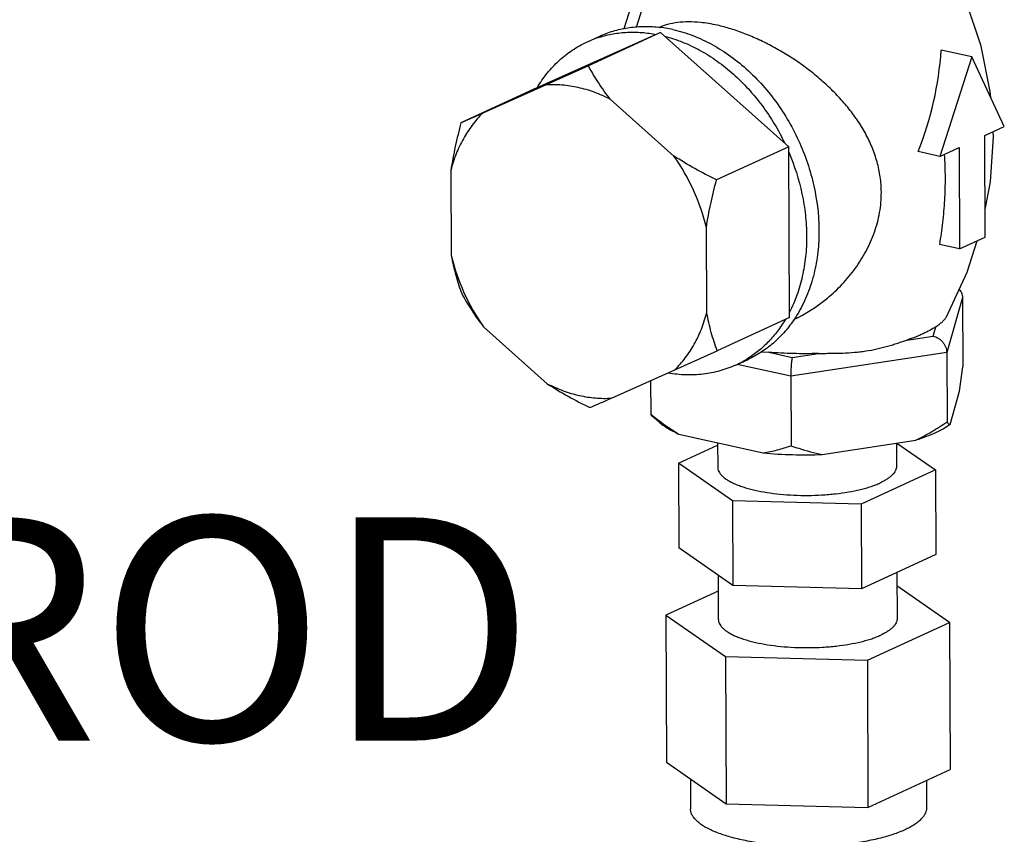
# Model space of a CAD drawing. Units: inches. Extents: x 2 to 12.6, y 2.2 to 14.7.
# Drawn here: x 2.6 to 3.2, y 7.2 to 7.6 of the extents above; entities that cross this region are included whole.
import ezdxf

# ---------------------------------------------------------------- set-up
doc = ezdxf.new("R2010")
doc.units = ezdxf.units.IN
doc.header["$LTSCALE"] = 1.21
doc.header["$MEASUREMENT"] = 0
doc.layers.get('0').update_dxf_attribs({"linetype": 'CONTINUOUS'})
doc.layers.add('12_COMPONENTS', color=7, linetype='CONTINUOUS')
doc.styles.get("Standard").update_dxf_attribs({"font": 'txt', "width": 0.8, "height": 0.125})

msp = doc.modelspace()

# ---------------------------------------------------------------- linework, layer by layer
at = {"layer": '12_COMPONENTS', "linetype": 'Continuous'}
for p, q in [((2.956941737143023, 7.660949601099026), (2.948614749863023, 7.635018019419027)), ((2.969148365303023, 7.632784466139026), (2.897879811703023, 7.600990271739026)), ((2.927937955063023, 7.627534881019026), (2.934861874743023, 7.630721845659027)), ((2.969148365303023, 7.632784466139026), (2.928758833863023, 7.614193839419027)), ((3.040809249463023, 7.568943999499027), (2.969148365303023, 7.632784466139026)), ((3.143158376103023, 7.619197886459027), (3.126113303223022, 7.623019569739026)), ((3.143158376103023, 7.619197886459027), (3.125291598263022, 7.563557858059026)), ((3.161413460583023, 7.580184147979026), (3.143158376103023, 7.619197886459027)), ((2.928758833863023, 7.614193839419027), (2.905078477783023, 7.603547871019026)), ((2.897879811703023, 7.600990271739026), (2.857490280263022, 7.582399645019026)), ((2.905078477783023, 7.603547871019026), (2.869630770263023, 7.587734005739026)), ((2.976640765783023, 7.563741247499027), (2.940997920023023, 7.595494357019026)), ((3.150564945703022, 7.575190757819026), (3.161413460583023, 7.580184147979026)), ((3.150797929703022, 7.518398497739026), (3.150564945703022, 7.575190757819026)), ((3.040809249463023, 7.568943999499027), (3.000419718023023, 7.550353372779027)), ((3.041201580103023, 7.473309338459027), (3.040809249463023, 7.568943999499027)), ((3.125291598263022, 7.563557858059026), (3.136140113063023, 7.568551248299026)), ((3.136140113063023, 7.568551248299026), (3.136373097063023, 7.511758988219025)), ((3.125291598263022, 7.563557858059026), (3.113241605063023, 7.566259592379026)), ((2.851818943383023, 7.555709998059026), (2.852014081703023, 7.508143023259026)), ((2.994943519463023, 7.476096751019026), (2.994748381223023, 7.523663725899026)), ((3.136373097063023, 7.511758988219025), (3.150797929703022, 7.518398497739026)), ((3.136373097063023, 7.511758988219025), (3.125080602983023, 7.514290883259026)), ((3.137980611223023, 7.484647704859026), (3.129207299943023, 7.453755073819027)), ((3.137980611223023, 7.484647704859026), (3.138139816903023, 7.445839660459026)), ((3.041201580103023, 7.473309338459027), (3.000812048663023, 7.454718711739027)), ((2.870121697063023, 7.468065501579026), (2.905764542823023, 7.436312392059026)), ((3.121631517783023, 7.463018979659026), (3.123105214743023, 7.468208169339025)), ((3.106977651863022, 7.460784921499027), (3.121631517783023, 7.463018979659026)), ((2.977131692583022, 7.444072743339025), (3.000812048663023, 7.454718711739027)), ((3.025587004263023, 7.454249791819026), (3.029611349623023, 7.453950749499026)), ((3.029611349623023, 7.453950749499026), (3.042781448183022, 7.450997875899026)), ((3.129207299943023, 7.453755073819027), (3.041968925143023, 7.440455129339026)), ((3.042781448183022, 7.450997875899026), (3.057428334983023, 7.453230870059026)), ((3.129207299943023, 7.453755073819027), (3.129366505703023, 7.414947029499026)), ((3.011143436743022, 7.446764729179026), (3.018067356423022, 7.449951693739027)), ((3.041968925143023, 7.440455129339026), (3.012022621543023, 7.447169403259026)), ((2.941683985063023, 7.428258878059026), (2.977131692583022, 7.444072743339025)), ((3.136421927703023, 7.432108933819027), (3.138139816903023, 7.445839660459026)), ((2.963585983383023, 7.438029756779026), (2.963663067223023, 7.419239771419027)), ((3.041968925143023, 7.440455129339026), (3.042128130823023, 7.401647084939026)), ((3.131146523943023, 7.413533153419027), (3.136421927703023, 7.432108933819027)), ((2.964483772263022, 7.418202974539026), (2.963663067223023, 7.419239771419027)), ((2.968173706343023, 7.414946392859026), (2.964483772663022, 7.418202987259026)), ((2.979336089703022, 7.408160379739027), (3.026517237383023, 7.397581873899026)), ((3.001020980583023, 7.403298400859026), (3.001076600823023, 7.389740403099026)), ((3.059550107063023, 7.396726118619027), (3.112006658583023, 7.404723393099026)), ((3.101022845783022, 7.403048853659026), (3.101075759303023, 7.390150638619026)), ((3.101358713303023, 7.403100058379027), (3.122942860343023, 7.388083730219027)), ((2.979209499783023, 7.391807311499027), (3.001026924503023, 7.401849507739026)), ((2.979209499783023, 7.391807311499027), (2.979403653063023, 7.344480428139025)), ((3.009435274983022, 7.370778907739027), (2.979209499783023, 7.391807311499027)), ((3.122942860343023, 7.388083730219027), (3.081301955303023, 7.368917117099026)), ((3.122942860343023, 7.388083730219027), (3.123137013703023, 7.340756846859026)), ((3.009435274983022, 7.370778907739027), (3.009629428343023, 7.323452024379026)), ((3.081301955303023, 7.368917117099026), (3.009435274983022, 7.370778907739027)), ((3.081301955303023, 7.368917117099026), (3.081496108583023, 7.321590233739027)), ((3.009629428343023, 7.323452024379026), (2.979403653063023, 7.344480428139025)), ((3.123137013703023, 7.340756846859026), (3.081496108583023, 7.321590233739027)), ((3.001324839623023, 7.329229617899026), (3.001426076743023, 7.304552013019026)), ((3.101319588903023, 7.330714650619027), (3.101425235303023, 7.304962248539026)), ((3.001361521143023, 7.320288114539027), (2.972084840983023, 7.306812547659026)), ((3.081496108583023, 7.321590233739027), (3.009629428343023, 7.323452024379026)), ((3.130766471063023, 7.302701713899026), (3.101350553543023, 7.323166690779026)), ((2.972084840983023, 7.306812547659026), (2.972422667703023, 7.224463770539026)), ((2.972084840983023, 7.306812547659026), (3.005454096823022, 7.283597189899027)), ((3.084794911863022, 7.281541773019025), (3.130766471063023, 7.302701713899026)), ((3.130766471063023, 7.302701713899026), (3.131104297863023, 7.220352936779026)), ((3.005454096823022, 7.283597189899027), (3.005791923623023, 7.201248412779027)), ((3.005454096823022, 7.283597189899027), (3.084794911863022, 7.281541773019025)), ((3.084794911863022, 7.281541773019025), (3.085132738663023, 7.199192995899026)), ((2.972422667703023, 7.224463770539026), (3.005791923623023, 7.201248412779027)), ((3.085132738663023, 7.199192995899026), (3.131104297863023, 7.220352936779026)), ((2.985792654263023, 7.215162124059026), (2.985861114823023, 7.198474156539026)), ((3.117797596823023, 7.214228084539027), (3.117860004103023, 7.199015667419026)), ((3.005791923623023, 7.201248412779027), (3.085132738663023, 7.199192995899026))]:
    msp.add_line(p, q, dxfattribs=at)
for points in [[(3.153816951383023, 7.596418979659027), (3.153588979303023, 7.599767266299025), (3.148487439223023, 7.625201670459027), (3.139912267303023, 7.650724686139026), (3.131293207463023, 7.669016352459026)], [(2.964574022823023, 7.659611921259025), (2.960033414583023, 7.649803666379027), (2.955435621623022, 7.635727450539027)], [(3.150734780423023, 7.533791798859026), (3.153727582263023, 7.549230060219026), (3.155313422743023, 7.574439905019027), (3.155119563223022, 7.577287172139026)], [(3.129019700503023, 7.473830441179025), (3.140580409063023, 7.498793342939027), (3.146316472103023, 7.516335757659026)]]:
    msp.add_lwpolyline(points, dxfattribs=at)
for centre, radius, start, end in [((2.960174223063023, 7.563900589019026), 0.07238545008000001, 77.30782089480002, 83.94686496510002), ((2.952807808343023, 7.573499022619027), 0.0594842456, 107.4560809882, 114.7141197849), ((2.938898021223023, 7.635635691339026), 0.18763989008, 338.3010325382, 356.1447629223999), ((1.695172551063023, 10.24420503029903), 2.90451207832, 293.5892182216, 293.8508058393), ((2.880826353703023, 7.496321478219026), 0.117157274, 13.49619029489999, 35.13211837309999), ((2.965936109223022, 7.535485270859025), 0.117157274, 193.4961902949, 215.1321183731), ((2.986246068263023, 7.500843216059026), 0.05953447368000001, 294.7210224567, 301.9790576237), ((1.861343855543023, 9.870526219179025), 2.67054386992, 293.5777592623, 293.8622647986001)]:
    msp.add_arc(centre, radius, start, end, dxfattribs=at)
for points, knots in [([(2.934861902663023, 7.630721785419027), (2.937368583783023, 7.631875695499026), (2.942570745463022, 7.633842041179026), (2.950750813703023, 7.635694679979026), (2.959226564103023, 7.636435413419027), (2.964942164423023, 7.636185310299026), (2.967807320823022, 7.635882456219026)], [0, 0, 0, 0, 0.2454416275, 0.4927658117, 0.7437431318000001, 1, 1, 1, 1]), ([(3.000885373943023, 7.636926484939026), (2.999281772183023, 7.637286029179026), (2.996127381223023, 7.637905873659026), (2.990750295463023, 7.638633212619027), (2.984923888343023, 7.638946233419027), (2.978773118023022, 7.638578376299026), (2.973153836263023, 7.637496831659027), (2.969684205383023, 7.636273535899026), (2.968070607463023, 7.635547892059027)], [0, 0, 0, 0, 0.1476791988, 0.2886863388, 0.4873359468, 0.6710003826, 0.8410127658, 1, 1, 1, 1]), ([(2.976078250503023, 7.634517267659026), (2.979827637223023, 7.633676615979026), (2.987340967783023, 7.631378140299026), (2.998194092823023, 7.626313668059026), (3.008638607703022, 7.619665708859026), (3.021899169943022, 7.608751801899026), (3.033401575303023, 7.595317543259026), (3.042699825383023, 7.580137241179026), (3.048517499463023, 7.567925193019025), (3.053010610343022, 7.555205046459026), (3.057084136983022, 7.538070188059026), (3.058333433783023, 7.520690792379026), (3.056484791303023, 7.503950426219026), (3.053637665623023, 7.492207918939027), (3.049360899063023, 7.481344723659027), (3.045539084423023, 7.474709513019026), (3.043416176423023, 7.471624782619027)], [0, 0, 0, 0, 0.0570537685, 0.1161766406, 0.1773308411, 0.2403725411, 0.3706999584, 0.4373747488, 0.5043610270000001, 0.5711603691, 0.6372840771, 0.7655440037000001, 0.8271945492, 0.8868307668000001, 0.9443989273000001, 1, 1, 1, 1]), ([(3.092627327783023, 7.543489740459027), (3.092615576903023, 7.546354139899027), (3.092198224103023, 7.552088936939026), (3.090419877703023, 7.560530079419027), (3.087580455703022, 7.568703333419027), (3.084435759863023, 7.575222822219025), (3.081515958423023, 7.580251116059026), (3.078326798023023, 7.585179533259026), (3.073892537383023, 7.591103759419027), (3.067976717863023, 7.597804893419027), (3.061539528583023, 7.604111156059027), (3.054657840743023, 7.610006140619027), (3.047405735463023, 7.615465333899026), (3.039861572343022, 7.620457851819026), (3.032111838343023, 7.624947189819026), (3.024253322103023, 7.628894447339025), (3.016386281303023, 7.632249092459027), (3.008619474503023, 7.634961090779026), (3.003434907383023, 7.636354852939026), (3.000885373943023, 7.636926484939026)], [0, 0, 0, 0, 0.06151002940000001, 0.1230197047, 0.1847338251, 0.2468560487, 0.278129216, 0.3095542289, 0.3728695218, 0.4368196704, 0.5013257536, 0.566223415, 0.6312665135, 0.6961243123, 0.7603701798, 0.8234760433, 0.8848533087999999, 0.9438926240000001, 1, 1, 1, 1]), ([(2.934964042183023, 7.630243850379027), (2.937469820263023, 7.631032162459027), (2.942624567863023, 7.632288067019026), (2.950595485543023, 7.633169986379027), (2.958758281063023, 7.633051970779026), (2.964206480023023, 7.632317978699026), (2.966928356343022, 7.631794079899026)], [0, 0, 0, 0, 0.2438868963, 0.4909498785, 0.7426522938, 1, 1, 1, 1]), ([(2.971380595223022, 7.630795841419026), (2.974792085143023, 7.629922719979026), (2.981612646423022, 7.627669862459026), (2.991481266903023, 7.622958943739026), (3.001007663303023, 7.616935375339025), (3.010045965943023, 7.609695103899026), (3.018461871943023, 7.601346419659027), (3.028728474903022, 7.588857109499027), (3.035054477063023, 7.578308979419027), (3.038577019463023, 7.570932624219026)], [0, 0, 0, 0, 0.1139044674, 0.2315552869, 0.3528875393999999, 0.4776577542, 0.6054241141, 0.7355953688, 1, 1, 1, 1]), ([(2.900099820663022, 7.601980657979026), (2.901787933303023, 7.604807879339026), (2.905506756423022, 7.610174862699026), (2.912122437143023, 7.617256614619027), (2.919601652743023, 7.623149079499027), (2.925102298263023, 7.626229627979026), (2.927937983543023, 7.627534818939026)], [0, 0, 0, 0, 0.2576978165, 0.5090113684, 0.7557015565999999, 1, 1, 1, 1]), ([(2.940997920023023, 7.595494357019026), (2.938648117303023, 7.598507038139026), (2.934327020743023, 7.604596154379027), (2.930511179703023, 7.611009318539026), (2.928758833863023, 7.614193839419027)], [0, 0, 0, 0, 0.5124668004999999, 1, 1, 1, 1]), ([(2.940997920023023, 7.595494357019026), (2.938108566263022, 7.596973938539026), (2.932242446343023, 7.599558053499027), (2.923166831223023, 7.602255815819026), (2.914084055223023, 7.603668158699026), (2.908040444903023, 7.603738449019026), (2.905078477783023, 7.603547871019026)], [0, 0, 0, 0, 0.2615748402, 0.5150293002, 0.7608315101, 1, 1, 1, 1]), ([(2.869630770263023, 7.587734005739026), (2.867520045943023, 7.585662004939026), (2.863557294983023, 7.581129493179026), (2.858584069943023, 7.573444926139025), (2.854580409623023, 7.564912552459027), (2.852626223703023, 7.558838782859026), (2.851818943383023, 7.555709998059026)], [0, 0, 0, 0, 0.239372908, 0.4851565758, 0.7384931735, 1, 1, 1, 1]), ([(2.857490280263022, 7.582399645019026), (2.856329435703023, 7.577997423899026), (2.854183321303023, 7.569152573819026), (2.852503575943023, 7.560203824859027), (2.851818943383023, 7.555709998059026)], [0, 0, 0, 0, 0.500386016, 1, 1, 1, 1]), ([(3.000419718023023, 7.550353372779027), (2.996349001863023, 7.552389501339025), (2.988291099543023, 7.556623783259026), (2.980465962983022, 7.561281206859026), (2.976640765783023, 7.563741247499027)], [0, 0, 0, 0, 0.5001969564000001, 1, 1, 1, 1]), ([(3.040821470503023, 7.565964988539026), (3.044025204503022, 7.558454478779026), (3.047754762503022, 7.546753120299026), (3.050327024583023, 7.530822935979026), (3.051013745783023, 7.519025207659027), (3.050453154263022, 7.507501553739026), (3.048652948663023, 7.496423677659027), (3.045637805863023, 7.485963744379027), (3.042799503783022, 7.479401475099026), (3.041189359063023, 7.476288349419026)], [0, 0, 0, 0, 0.2649347616, 0.395198739, 0.5229564924, 0.6476343015, 0.7688134151999999, 0.8862791072, 1, 1, 1, 1]), ([(3.127839105703023, 7.564627576219026), (3.128098056823023, 7.560336689979026), (3.128375488823023, 7.551795221179026), (3.128050878103023, 7.539070129179026), (3.126990130023022, 7.526566119099027), (3.125795422503022, 7.518346712939026), (3.125080602983023, 7.514290883259026)], [0, 0, 0, 0, 0.2552593788, 0.5071432118, 0.7554501249, 1, 1, 1, 1]), ([(2.994748381223023, 7.523663725899026), (2.995433014583023, 7.528157558459027), (2.997112759223023, 7.537106307579027), (2.999258874903023, 7.545951157339026), (3.000419718023023, 7.550353372779027)], [0, 0, 0, 0, 0.4996146239, 1, 1, 1, 1]), ([(3.043632406023022, 7.472179412139026), (3.050365878823023, 7.475339985579026), (3.058322170823023, 7.480480567739026), (3.066729452743023, 7.487928928219026), (3.072110066583023, 7.493320698219026), (3.078213080983022, 7.500699085099026), (3.084332849943023, 7.510444206219026), (3.088237751863022, 7.519221782139026), (3.090500538023023, 7.526531588459027), (3.091734835863023, 7.532124265419027), (3.092477904183023, 7.537789411099026), (3.092635112023022, 7.541592255739026), (3.092627327783023, 7.543489740459027)], [0, 0, 0, 0, 0.2452935138, 0.3077213271, 0.3704181315, 0.4963163737, 0.6225853827000001, 0.7487968990999999, 0.8118102179000001, 0.8746876540999999, 0.9374262664, 1, 1, 1, 1]), ([(2.852014081703023, 7.508143023259026), (2.852710539623023, 7.504415073419026), (2.854399314263023, 7.497203551739027), (2.856664253383023, 7.490155901019026), (2.857882610903023, 7.486764983979026)], [0, 0, 0, 0, 0.5127978085, 1, 1, 1, 1]), ([(2.857882610903023, 7.486764983979026), (2.859634959143023, 7.483580458779026), (2.863450801543023, 7.477167295499027), (2.867771897383023, 7.471078178779027), (2.870121697063023, 7.468065501579026)], [0, 0, 0, 0, 0.4875338563, 1, 1, 1, 1]), ([(3.136116737383023, 7.489103816299026), (3.136403307863023, 7.488826261979026), (3.136928858263022, 7.488208322779027), (3.137523419463023, 7.487130578779027), (3.137893821063023, 7.485925210219026), (3.137978851303023, 7.485076708539026), (3.137980611223023, 7.484647704859026)], [0, 0, 0, 0, 0.2415568877, 0.487510088, 0.7402422601, 1, 1, 1, 1]), ([(2.977131692583022, 7.444072743339025), (2.979242416903023, 7.446144744139026), (2.983205167863022, 7.450677255979026), (2.988178392903023, 7.458361823019025), (2.992182053223023, 7.466894196619027), (2.994136239143022, 7.472967966219026), (2.994943519463023, 7.476096751019026)], [0, 0, 0, 0, 0.239372908, 0.4851565758, 0.7384931735, 1, 1, 1, 1]), ([(3.000812048663023, 7.454718711739027), (2.999593689543023, 7.458109633339026), (2.997328751943023, 7.465157284619027), (2.995639976503023, 7.472368805979026), (2.994943519463023, 7.476096751019026)], [0, 0, 0, 0, 0.4872028488, 1, 1, 1, 1]), ([(3.038951650343023, 7.472268886939027), (3.037600095623023, 7.470009443179026), (3.034679208423023, 7.465677571579026), (3.029631269943022, 7.459778982139026), (3.024011593383023, 7.454609377179025), (3.019900352583023, 7.451669665499026), (3.017776076583023, 7.450343590939026)], [0, 0, 0, 0, 0.2568436238, 0.5084381201, 0.7557045517000001, 1, 1, 1, 1]), ([(3.043416176423023, 7.471624782619027), (3.041783012503023, 7.469251683899026), (3.038255765223023, 7.464746945899027), (3.032180358743023, 7.458789571739026), (3.025452569783023, 7.453778497099027), (3.020574380743022, 7.451105834939026), (3.018067328503023, 7.449951753979025)], [0, 0, 0, 0, 0.2561967575, 0.5072040946, 0.7545497533, 1, 1, 1, 1]), ([(3.123105214743023, 7.468208169339025), (3.123794060583023, 7.468683546139026), (3.125059919063023, 7.469562649019026), (3.126748547463023, 7.470919601579027), (3.128074545623023, 7.472303673819026), (3.128745482583022, 7.473315233659026), (3.129019703543023, 7.473830443259025)], [0, 0, 0, 0, 0.3047447897, 0.5610654248, 0.7874890126, 1, 1, 1, 1]), ([(3.123105214743023, 7.468208169339025), (3.122053063063023, 7.467482072859026), (3.119749674103022, 7.466072510699027), (3.115946828103023, 7.464165335819026), (3.111643545223023, 7.462373124379027), (3.108582326743023, 7.461302893259026), (3.106977651863022, 7.460784921499027)], [0, 0, 0, 0, 0.2153322238, 0.4540563642, 0.715972279, 1, 1, 1, 1]), ([(3.057428334983023, 7.453230870059026), (3.058577056103023, 7.453266128459027), (3.060864504903023, 7.453307816219026), (3.065391799623023, 7.453355250859026), (3.070961420183023, 7.453450664699027), (3.076465666023023, 7.453766782139026), (3.080782793943023, 7.454208022139026), (3.084995068023022, 7.454775717259025), (3.090129327943023, 7.455734011339025), (3.095118264343023, 7.457010951659026), (3.098966157063022, 7.458158865739026), (3.101733439703023, 7.459044472859026), (3.104391520423023, 7.459930578859026), (3.106128029863023, 7.460510672619026), (3.106977651863022, 7.460784921499027)], [0, 0, 0, 0, 0.06834736940000001, 0.1360505065, 0.2692610115, 0.3995984831, 0.4637703546, 0.5272994779, 0.6523321695000001, 0.7741202054, 0.8333692539, 0.8911213156000001, 0.9469053247, 1, 1, 1, 1]), ([(3.121631517783023, 7.463018979659026), (3.122588065383022, 7.462804511739026), (3.124004489063023, 7.462205218059026), (3.125662295143023, 7.461001203019026), (3.126819429383022, 7.459857036459027), (3.127810403463023, 7.458513951579026), (3.128829817943023, 7.456534581019026), (3.129202780263022, 7.454856809099026), (3.129207299943023, 7.453755073819027)], [0, 0, 0, 0, 0.2297887319, 0.3523001556, 0.4792410612, 0.6096352358, 0.7417427595, 1, 1, 1, 1]), ([(3.057428334983023, 7.453230870059026), (3.052756740343022, 7.453087481979026), (3.043472187223023, 7.453064698779027), (3.034200345383023, 7.453562206939026), (3.029611349623023, 7.453950749499026)], [0, 0, 0, 0, 0.5036845624, 1, 1, 1, 1]), ([(3.011143408263023, 7.446764791259025), (3.008286613783022, 7.445449884299026), (3.002322953783023, 7.443261734619027), (2.992907769863023, 7.441414905179026), (2.983147618503022, 7.441018732059026), (2.976602178583023, 7.441714319899027), (2.973332098743022, 7.442288538539026)], [0, 0, 0, 0, 0.2442150219, 0.4908606246, 0.7421771088, 1, 1, 1, 1]), ([(3.042781448183022, 7.450997875899026), (3.042718948343023, 7.450777801099026), (3.042606365943022, 7.450252924379027), (3.042463011223023, 7.449347394779026), (3.042327705223023, 7.448219496139026), (3.042205296663023, 7.446891903899026), (3.042101867623022, 7.445397394699026), (3.041996796263022, 7.443233468379027), (3.041964346023022, 7.441571323579026), (3.041968925143023, 7.440455129339026)], [0, 0, 0, 0, 0.0647930768, 0.1517979388, 0.2596358714, 0.3864421572, 0.5293576997, 0.6838751898000001, 1, 1, 1, 1]), ([(2.905764542823023, 7.436312392059026), (2.909589744903023, 7.433852348219026), (2.917414881223023, 7.429194924059026), (2.925472784103023, 7.424960643259026), (2.929543495143023, 7.422924517339026)], [0, 0, 0, 0, 0.4998036836999999, 1, 1, 1, 1]), ([(2.905764542823023, 7.436312392059026), (2.908653896583023, 7.434832810539026), (2.914520016583023, 7.432248695659027), (2.923595631703023, 7.429550933259026), (2.932678407703023, 7.428138590379027), (2.938722018023023, 7.428068300059026), (2.941683985063023, 7.428258878059026)], [0, 0, 0, 0, 0.2615748402, 0.5150293002, 0.7608315101, 1, 1, 1, 1]), ([(2.963663067223023, 7.419239771419027), (2.966180988903023, 7.417220988459026), (2.971276876023023, 7.413340964939026), (2.976618355783022, 7.409800125419027), (2.979336089703022, 7.408160379739027)], [0, 0, 0, 0, 0.5041555676, 1, 1, 1, 1]), ([(2.968173772823023, 7.414946400939026), (2.968890372263023, 7.414313874219026), (2.970464368503023, 7.413071252539027), (2.973091119623023, 7.411345730139026), (2.976075799703023, 7.409683791579027), (2.978213344903022, 7.408661839979026), (2.979336089703022, 7.408160379739027)], [0, 0, 0, 0, 0.2187525263, 0.4581055128, 0.718581664, 1, 1, 1, 1]), ([(3.112006658583023, 7.404723393099026), (3.115004858023023, 7.406207521259026), (3.120902602023022, 7.409442693419027), (3.126570185703023, 7.413059275899027), (3.129366505703023, 7.414947029499026)], [0, 0, 0, 0, 0.4978827519, 1, 1, 1, 1]), ([(3.131146523943023, 7.413533153419027), (3.129927068983023, 7.412660885419027), (3.127227628023022, 7.410972566859027), (3.122731850743022, 7.408706479819027), (3.117599156183023, 7.406584077499026), (3.113933439463023, 7.405328700059027), (3.112006658583023, 7.404723393099026)], [0, 0, 0, 0, 0.2126922048, 0.4506729705, 0.7134954738, 1, 1, 1, 1]), ([(3.129366505703023, 7.414947029499026), (3.129499834343023, 7.414730145899026), (3.129762126743022, 7.414342886859026), (3.130143090423023, 7.413928591339026), (3.130456919143023, 7.413699437019027), (3.130684195063023, 7.413585625659026), (3.130915511383022, 7.413525247899027), (3.131071155063023, 7.413524091419027), (3.131146523943023, 7.413533153419027)], [0, 0, 0, 0, 0.3200243556, 0.586939599, 0.7019814783, 0.8068027676999999, 0.9045767813, 1, 1, 1, 1]), ([(3.026517237383023, 7.397581873899026), (3.029185235143023, 7.397998384699026), (3.034459644983023, 7.399129956139026), (3.039600841463022, 7.400747124379027), (3.042128130823023, 7.401647084939026)], [0, 0, 0, 0, 0.5016318433, 1, 1, 1, 1]), ([(3.026517237383023, 7.397581873899026), (3.031961919063023, 7.397095129739026), (3.042972753303023, 7.396477588699026), (3.054000073383023, 7.396529695499027), (3.059550107063023, 7.396726118619027)], [0, 0, 0, 0, 0.4960474673, 1, 1, 1, 1]), ([(3.042128130823023, 7.401647084939026), (3.043538711863023, 7.401128069499027), (3.049238719463023, 7.399137307579027), (3.055093996983023, 7.397568932139026), (3.059550107063023, 7.396726118619027)], [0, 0, 0, 0, 0.2489232458, 1, 1, 1, 1]), ([(3.001076698023022, 7.389740403659026), (3.001078498503023, 7.389313437339026), (3.001192425863023, 7.388434700139026), (3.001684211543023, 7.387149935979026), (3.002485761383023, 7.385894184619026), (3.003586012583022, 7.384672205099026), (3.004977286183023, 7.383487985899026), (3.006650697143022, 7.382345433499026), (3.008597275543023, 7.381250929339026), (3.010805468743023, 7.380209998699026), (3.013262376663023, 7.379229030059026), (3.015953199063023, 7.378314119179026), (3.018861527623023, 7.377470505179026), (3.023104164423022, 7.376424495019027), (3.028820862183023, 7.375347469579026), (3.036077624743023, 7.374435322459027), (3.043704548183023, 7.373899245579026), (3.051513338263022, 7.373753014299026), (3.059311336663022, 7.374000494299025), (3.066906271783023, 7.374635177179027), (3.074110519063022, 7.375641060699026), (3.079769865383022, 7.376792066139026), (3.083957021143023, 7.377893741899026), (3.086818923063023, 7.378774900219025), (3.089458915143023, 7.379724782379027), (3.091123761303023, 7.380426095019025), (3.091913162263023, 7.380789443099026)], [0, 0, 0, 0, 0.0132032763, 0.0270840541, 0.0422148685, 0.0590120355, 0.0777503495, 0.09858126140000001, 0.1215761231, 0.1467365067, 0.1740183478, 0.2033407697, 0.2345893847, 0.2676311772, 0.3384349253, 0.4143271752, 0.4936818397, 0.5747533707, 0.6557391029999999, 0.7348389511, 0.8103181599, 0.8805597012, 0.9132718562000001, 0.9441741891, 0.9731274899, 1, 1, 1, 1]), ([(3.101075662103022, 7.390150638139026), (3.101077419463023, 7.389733892699026), (3.100976069303023, 7.388876336139026), (3.100517770263023, 7.387618505339026), (3.099764377943023, 7.386384687419027), (3.098724594983023, 7.385180604539027), (3.097406470423023, 7.384008927099026), (3.095817034743023, 7.382874460459027), (3.093965946183023, 7.381782850139026), (3.092623376183023, 7.381116342699027), (3.091913162263023, 7.380789443099026)], [0, 0, 0, 0, 0.0908730407, 0.186207291, 0.289768267, 0.4043674672999999, 0.5318766436, 0.6734371305, 0.8295190459999999, 1, 1, 1, 1]), ([(3.001426174023023, 7.304552013499027), (3.001427974423023, 7.304125047179026), (3.001541901863022, 7.303246309979026), (3.002033687543023, 7.301961545899026), (3.002835237383022, 7.300705794539027), (3.003935488583023, 7.299483815019026), (3.005326762103023, 7.298299595819026), (3.007000173063023, 7.297157043419027), (3.008946751543023, 7.296062539259026), (3.011154944743022, 7.295021608619026), (3.013611852663022, 7.294040639899026), (3.016302675063023, 7.293125729099026), (3.019211003543023, 7.292282115019026), (3.023453640423023, 7.291236104939026), (3.029170338103023, 7.290159079419027), (3.036427100743023, 7.289246932299026), (3.044054024183022, 7.288710855419026), (3.051862814263023, 7.288564624219026), (3.059660812583023, 7.288812104139026), (3.067255747783023, 7.289446787099026), (3.074459995063023, 7.290452670539026), (3.080119341383023, 7.291603676059026), (3.084306497143023, 7.292705351819026), (3.087168399063023, 7.293586510059026), (3.089808391063023, 7.294536392219026), (3.091473237303023, 7.295237704939026), (3.092262638263022, 7.295601053019026)], [0, 0, 0, 0, 0.0132032763, 0.0270840541, 0.0422148685, 0.0590120355, 0.0777503495, 0.09858126140000001, 0.1215761231, 0.1467365067, 0.1740183478, 0.2033407697, 0.2345893847, 0.2676311772, 0.3384349253, 0.4143271752, 0.4936818397, 0.5747533707, 0.6557391029999999, 0.7348389511, 0.8103181599, 0.8805597012, 0.9132718562000001, 0.9441741891, 0.9731274899, 1, 1, 1, 1]), ([(3.101425138023023, 7.304962248059026), (3.101426895383022, 7.304545502539026), (3.101325545223023, 7.303687945979026), (3.100867246263022, 7.302430115259026), (3.100113853863023, 7.301196297339025), (3.099074070903022, 7.299992214459027), (3.097755946343022, 7.298820537019026), (3.096166510743023, 7.297686070299026), (3.094315422183022, 7.296594460059026), (3.092972852183023, 7.295927952619026), (3.092262638263022, 7.295601053019026)], [0, 0, 0, 0, 0.0908730407, 0.186207291, 0.289768267, 0.4043674672999999, 0.5318766436, 0.6734371305, 0.8295190459999999, 1, 1, 1, 1]), ([(3.117859998423023, 7.199015667419026), (3.117862228423023, 7.198465564619027), (3.117728203063023, 7.197333721019026), (3.117123941783023, 7.195673076619027), (3.116128729703023, 7.194044744859026), (3.114756470263023, 7.192455058539027), (3.113016517623023, 7.190908762539027), (3.110918952983023, 7.189411200299026), (3.108475521863023, 7.187970306939026), (3.106703111703023, 7.187090513419026), (3.105765375943023, 7.186658889339025)], [0, 0, 0, 0, 0.0908724975, 0.1861988369, 0.2897729385, 0.4043792690999999, 0.5318845811999999, 0.6734049557999999, 0.8294734939, 1, 1, 1, 1]), ([(3.105765375943023, 7.186658889339025), (3.104723146983023, 7.186179168699026), (3.102525443703022, 7.185253276059026), (3.099040687143022, 7.183999491019026), (3.095263287223023, 7.182836676699026), (3.091217299623023, 7.181771836299026), (3.086927233383023, 7.180811780699027), (3.080813041063023, 7.179659596459026), (3.072756036423022, 7.178535359739026), (3.062731076903022, 7.177697382699026), (3.052437616583023, 7.177370817179026), (3.042129949383023, 7.177563801979026), (3.032062717943023, 7.178271537739026), (3.023951782423023, 7.179290502699026), (3.017780794823023, 7.180362095659026), (3.013439818423023, 7.181266095259026), (3.009337215623022, 7.182278079099026), (3.005498179223023, 7.183391283339025), (3.001946331863023, 7.184599243899026), (2.998703173063023, 7.185893940299025), (2.995788364503023, 7.187268041179026), (2.993218913703023, 7.188712819499027), (2.991009939223022, 7.190220902459027), (2.989173550183022, 7.191784133019026), (2.987721149303022, 7.193397283819026), (2.986662988183023, 7.195054111339026), (2.986114897303023, 7.196489274779026), (2.985899452023023, 7.197628591819026), (2.985862257303023, 7.198193704379026), (2.985861120423023, 7.198474156539026)], [0, 0, 0, 0, 0.0268769717, 0.0558270988, 0.08672280710000001, 0.1194320723, 0.15380988, 0.1896837881, 0.2651587654, 0.3442557312, 0.4252378723, 0.5063056904, 0.5856568578, 0.6615460465, 0.697682081, 0.7323569865, 0.7653961092, 0.7966446502, 0.8259646815999999, 0.8532461370000001, 0.8784050570999999, 0.9013987966, 0.9222291706, 0.9409661612000001, 0.9577630183, 0.9728930698999999, 0.9867731739, 0.993430184, 1, 1, 1, 1])]:
    msp.add_open_spline(points, degree=3, knots=knots, dxfattribs=at)

# ---------------------------------------------------------------- texts
at = {"insert": (2.051671835347122, 7.361555255574677), "char_height": 0.125, "attachment_point": 1}
msp.add_mtext_dynamic_manual_height_columns('PUSH ROD CHAMBER HYDRAULIC SUPPLY (n.o.)', width=1.162173846446009, gutter_width=0.625, heights=[0], dxfattribs=at)

doc.saveas('drawing.dxf')
